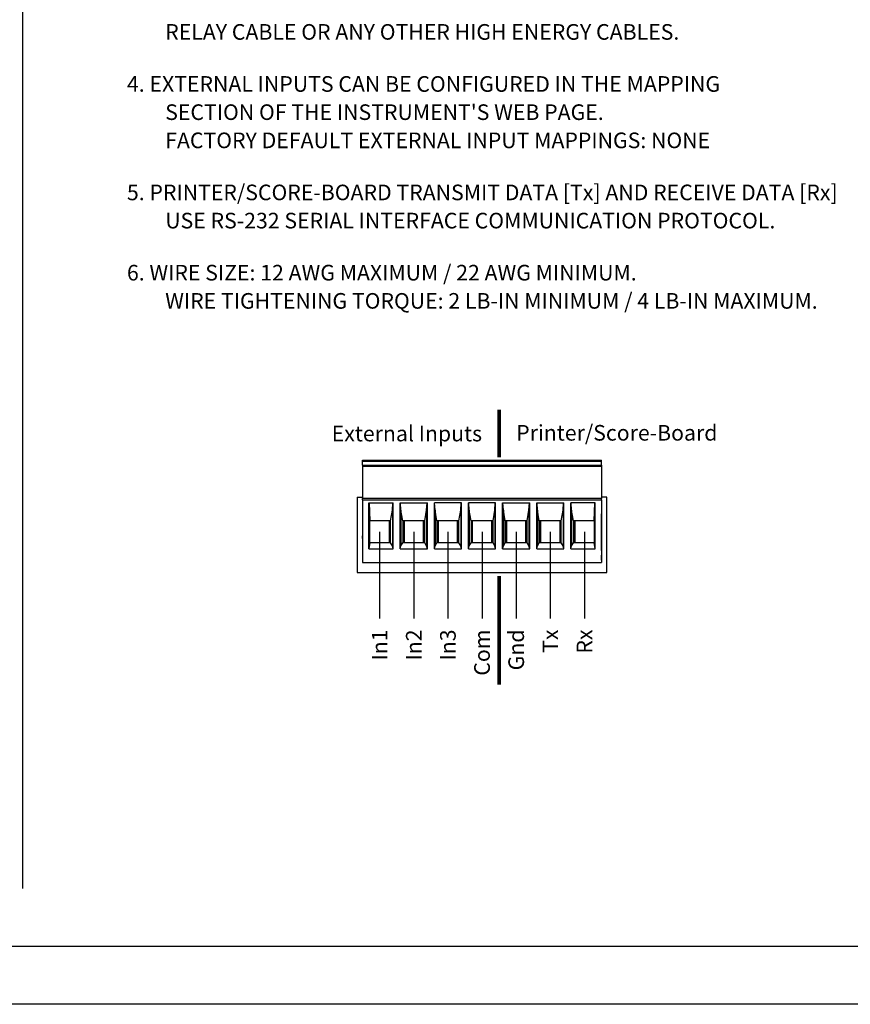
# Model space of a CAD drawing. Extents: x 0 to 115, y 0 to 74.
# Drawn here: x 38 to 46, y 0 to 9 of the extents above; entities that cross this region are included whole.
import ezdxf
from ezdxf.enums import TextEntityAlignment as Align

# ---------------------------------------------------------------- set-up
doc = ezdxf.new("R2010")
doc.units = 0
doc.header["$LTSCALE"] = 0.25
doc.header["$MEASUREMENT"] = 0
for name, color, linetype in [('0517-0107-01-0', 7, 'CONTINUOUS'), ('FORMAT SHEET 2', 6, 'CONTINUOUS'), ('TEXT', 7, 'CONTINUOUS')]:
    doc.layers.add(name, color=color, linetype=linetype)
doc.styles.add('RD25', font='ROMAND.shx', dxfattribs={"height": 0.25})
doc.styles.add('ROMANS', font='ROMANS.SHX')
doc.styles.add('RS10', font='ROMANS.shx', dxfattribs={"height": 0.1})
doc.styles.get("Standard").update_dxf_attribs({"font": 'ROMANS.SHX'})

# ---------------------------------------------------------------- blocks, each defined once
blk = doc.blocks.new('SHEET 2')
at = {"layer": 'FORMAT SHEET 2', "color": 7}
blk.add_lwpolyline([(0, 0), (0, 22), (34, 22), (34, 0), (0, 0)], close=True, dxfattribs=at)
at = {"layer": 'FORMAT SHEET 2', "color": 6}
blk.add_lwpolyline([(0.66, 21.29), (0.66, 0.67), (33.34, 0.67), (33.34, 21.29)], close=True, dxfattribs=at)
at = {"layer": 'FORMAT SHEET 2', "color": 7, "style": 'RD25'}
for tag, p in [('DRAWING_NAME', (30.153, 2.488)), ('DRAWING_NAME', (30.153, 2.033)), ('NUMBER', (30.69, 1.254)), ('REV', (32.89, 1.254))]:
    blk.add_attdef(tag, text='', height=0.25, dxfattribs=at).set_placement(p, align=Align.MIDDLE)
at = {"layer": 'FORMAT SHEET 2', "color": 1, "style": 'RS10'}
for tag, p in [('FILE', (28.921, 0.781)), ('2', (32.311, 0.777))]:
    blk.add_attdef(tag, text='', height=0.1, dxfattribs=at).set_placement(p, align=Align.RIGHT)
blk.add_attdef('SCALE', text='', height=0.1, dxfattribs=at).set_placement((30.307, 0.83), align=Align.MIDDLE_LEFT)
blk.add_attdef('XX', text='', height=0.1, dxfattribs=at).set_placement((32.91, 0.83), align=Align.MIDDLE)

msp = doc.modelspace()

# ---------------------------------------------------------------- linework, layer by layer
at = {"layer": '0517-0107-01-0', "color": 4}
for p, q in [((41.3117, 4.385), (41.3117, 3.7335)), ((41.3117, 4.385), (41.3578, 4.385)), ((43.4709, 4.385), (43.4248, 4.385)), ((43.4709, 3.7335), (43.4709, 4.385)), ((41.3117, 3.7335), (43.4709, 3.7335))]:
    msp.add_line(p, q, dxfattribs=at)
at = {"layer": 'TEXT'}
for p, q in [((38.4153, 8.5999), (38.4153, 1.0025)), ((41.3578, 4.704), (43.4248, 4.704)), ((41.3578, 4.6927), (41.3578, 4.704)), ((41.3578, 4.6597), (41.3578, 4.6927)), ((43.4248, 4.6927), (41.3578, 4.6927)), ((43.4248, 4.6927), (43.4248, 4.704)), ((43.4248, 4.6597), (43.4248, 4.6927)), ((41.3578, 4.6597), (43.4248, 4.6597)), ((41.3578, 4.6597), (41.3578, 4.6481)), ((43.4248, 4.6481), (41.3578, 4.6481)), ((41.3578, 4.6481), (41.3578, 4.3733)), ((43.4248, 4.6597), (43.4248, 4.6481)), ((43.4248, 4.6481), (43.4248, 4.3733)), ((41.3578, 4.3614), (41.3578, 4.3733)), ((43.4248, 4.3733), (41.3578, 4.3733)), ((41.3578, 4.3614), (41.3578, 3.8181)), ((41.3578, 4.3614), (43.4248, 4.3614)), ((43.4248, 4.3614), (43.4248, 4.3733)), ((43.4248, 4.3614), (43.4248, 3.8181)), ((41.4134, 3.9372), (41.4134, 4.3349)), ((41.4134, 4.3349), (41.4149, 4.3349)), ((41.4149, 4.3349), (41.4213, 4.1784)), ((41.4149, 4.3349), (41.6204, 4.3349)), ((41.6006, 4.1784), (41.6162, 4.2708)), ((41.6162, 4.2708), (41.6204, 4.3349)), ((41.6162, 4.2708), (41.6162, 3.9645)), ((41.6204, 4.3349), (41.6228, 4.3349)), ((41.6228, 3.9372), (41.6228, 4.3349)), ((41.6834, 4.3349), (41.6858, 4.3349)), ((41.6834, 3.9372), (41.6834, 4.3349)), ((41.69, 4.2708), (41.6858, 4.3349)), ((41.6858, 4.3349), (41.9157, 4.3349)), ((41.7056, 4.1784), (41.69, 4.2708)), ((41.69, 4.2708), (41.69, 3.9645)), ((41.8959, 4.1784), (41.9115, 4.2708)), ((41.9115, 4.2708), (41.9157, 4.3349)), ((41.9115, 4.2708), (41.9115, 3.9645)), ((41.9157, 4.3349), (41.9181, 4.3349)), ((41.9181, 3.9372), (41.9181, 4.3349)), ((41.9811, 4.3349), (41.9786, 4.3349)), ((41.9786, 3.9372), (41.9786, 4.3349)), ((41.9853, 4.2708), (41.9811, 4.3349)), ((42.2109, 4.3349), (41.9811, 4.3349)), ((42.0009, 4.1784), (41.9853, 4.2708)), ((41.9853, 4.2708), (41.9853, 3.9645)), ((42.1911, 4.1784), (42.2067, 4.2708)), ((42.2067, 4.2708), (42.2109, 4.3349)), ((42.2067, 4.2708), (42.2067, 3.9645)), ((42.2134, 4.3349), (42.2109, 4.3349)), ((42.2134, 3.9372), (42.2134, 4.3349)), ((42.2764, 4.3349), (42.2739, 4.3349)), ((42.2739, 3.9372), (42.2739, 4.3349)), ((42.2806, 4.2708), (42.2764, 4.3349)), ((42.5062, 4.3349), (42.2764, 4.3349)), ((42.2962, 4.1784), (42.2806, 4.2708)), ((42.2806, 4.2708), (42.2806, 3.9645)), ((42.4864, 4.1784), (42.502, 4.2708)), ((42.502, 4.2708), (42.5062, 4.3349)), ((42.502, 4.2708), (42.502, 3.9645)), ((42.5087, 4.3349), (42.5062, 4.3349)), ((42.5087, 3.9372), (42.5087, 4.3349)), ((42.5692, 3.9372), (42.5692, 4.3349)), ((42.5692, 4.3349), (42.5716, 4.3349)), ((42.5758, 4.2708), (42.5716, 4.3349)), ((42.5716, 4.3349), (42.8015, 4.3349)), ((42.5914, 4.1784), (42.5758, 4.2708)), ((42.5758, 4.2708), (42.5758, 3.9645)), ((42.7817, 4.1784), (42.7973, 4.2708)), ((42.7973, 4.2708), (42.8015, 4.3349)), ((42.7973, 4.2708), (42.7973, 3.9645)), ((42.8015, 4.3349), (42.8039, 4.3349)), ((42.8039, 3.9372), (42.8039, 4.3349)), ((42.8645, 3.9372), (42.8645, 4.3349)), ((42.8645, 4.3349), (42.8669, 4.3349)), ((42.8711, 4.2708), (42.8669, 4.3349)), ((42.8669, 4.3349), (43.0968, 4.3349)), ((42.8867, 4.1784), (42.8711, 4.2708)), ((42.8711, 4.2708), (42.8711, 3.9645)), ((43.077, 4.1784), (43.0926, 4.2708)), ((43.0926, 4.2708), (43.0968, 4.3349)), ((43.0926, 4.2708), (43.0926, 3.9645)), ((43.0968, 4.3349), (43.0992, 4.3349)), ((43.0992, 3.9372), (43.0992, 4.3349)), ((43.1597, 3.9372), (43.1597, 4.3349)), ((43.1622, 4.3349), (43.1597, 4.3349)), ((43.1664, 4.2708), (43.1622, 4.3349)), ((43.3677, 4.3349), (43.1622, 4.3349)), ((43.182, 4.1784), (43.1664, 4.2708)), ((43.1664, 4.2708), (43.1664, 3.9645)), ((43.3613, 4.1784), (43.3677, 4.3349)), ((43.3692, 4.3349), (43.3677, 4.3349)), ((43.3692, 3.9372), (43.3692, 4.3349)), ((41.3578, 4.2211), (41.3578, 4.0503)), ((41.4213, 3.9894), (41.4213, 4.1784)), ((41.5896, 4.1784), (41.4213, 4.1784)), ((41.5896, 3.9894), (41.5896, 4.1784)), ((41.6006, 4.1784), (41.5896, 4.1784)), ((41.6006, 3.9894), (41.6006, 4.1784)), ((41.7166, 4.1784), (41.7056, 4.1784)), ((41.7056, 4.1784), (41.7056, 3.9894)), ((41.8849, 4.1784), (41.7166, 4.1784)), ((41.7166, 4.1784), (41.7166, 3.9894)), ((41.8959, 4.1784), (41.8849, 4.1784)), ((41.8849, 3.9894), (41.8849, 4.1784)), ((41.8959, 3.9894), (41.8959, 4.1784)), ((42.0119, 4.1784), (42.0009, 4.1784)), ((42.0009, 4.1784), (42.0009, 3.9894)), ((42.1802, 4.1784), (42.0119, 4.1784)), ((42.0119, 4.1784), (42.0119, 3.9894)), ((42.1911, 4.1784), (42.1802, 4.1784)), ((42.1802, 3.9894), (42.1802, 4.1784)), ((42.1911, 3.9894), (42.1911, 4.1784)), ((42.3071, 4.1784), (42.2962, 4.1784)), ((42.2962, 4.1784), (42.2962, 3.9894)), ((42.4754, 4.1784), (42.3071, 4.1784)), ((42.3071, 4.1784), (42.3071, 3.9894)), ((42.4864, 4.1784), (42.4754, 4.1784)), ((42.4754, 3.9894), (42.4754, 4.1784)), ((42.4864, 3.9894), (42.4864, 4.1784)), ((42.5914, 4.1784), (42.5914, 3.9894)), ((42.6024, 4.1784), (42.5914, 4.1784)), ((42.6024, 4.1784), (42.6024, 3.9894)), ((42.7707, 4.1784), (42.6024, 4.1784)), ((42.7817, 4.1784), (42.7707, 4.1784)), ((42.7707, 3.9894), (42.7707, 4.1784)), ((42.7817, 3.9894), (42.7817, 4.1784)), ((42.8977, 4.1784), (42.8867, 4.1784)), ((42.8867, 4.1784), (42.8867, 3.9894)), ((43.066, 4.1784), (42.8977, 4.1784)), ((42.8977, 4.1784), (42.8977, 3.9894)), ((43.077, 4.1784), (43.066, 4.1784)), ((43.066, 3.9894), (43.066, 4.1784)), ((43.077, 3.9894), (43.077, 4.1784)), ((43.193, 4.1784), (43.182, 4.1784)), ((43.182, 4.1784), (43.182, 3.9894)), ((43.3613, 4.1784), (43.193, 4.1784)), ((43.193, 4.1784), (43.193, 3.9894)), ((43.3613, 4.1784), (43.3613, 3.9894)), ((43.4248, 4.2211), (43.4248, 4.2395)), ((43.4248, 4.0077), (43.4248, 4.2211)), ((41.3578, 4.0384), (41.3578, 4.0503)), ((41.3578, 4.0265), (41.3578, 4.0384)), ((41.3578, 4.0265), (41.3578, 3.9085)), ((41.5055, 4.0839), (41.5055, 3.3339)), ((41.8007, 4.0839), (41.8007, 3.3339)), ((42.096, 4.0839), (42.096, 3.3339)), ((42.3913, 4.0839), (42.3913, 3.3339)), ((42.6866, 4.0839), (42.6866, 3.3339)), ((42.9818, 4.0839), (42.9818, 3.3339)), ((43.2771, 4.0839), (43.2771, 3.3339)), ((43.4248, 3.9959), (43.4248, 4.0077)), ((41.4213, 3.9894), (41.4134, 3.9372)), ((41.4134, 3.9372), (41.6228, 3.9372)), ((41.5896, 3.9894), (41.4213, 3.9894)), ((41.6006, 3.9894), (41.5896, 3.9894)), ((41.6162, 3.9645), (41.6006, 3.9894)), ((41.6228, 3.9372), (41.6162, 3.9645)), ((41.6834, 3.9372), (41.69, 3.9645)), ((41.6834, 3.9372), (41.9181, 3.9372)), ((41.69, 3.9645), (41.7056, 3.9894)), ((41.7166, 3.9894), (41.7056, 3.9894)), ((41.8849, 3.9894), (41.7166, 3.9894)), ((41.8959, 3.9894), (41.8849, 3.9894)), ((41.9115, 3.9645), (41.8959, 3.9894)), ((41.9181, 3.9372), (41.9115, 3.9645)), ((41.9786, 3.9372), (41.9853, 3.9645)), ((41.9786, 3.9372), (42.2134, 3.9372)), ((41.9853, 3.9645), (42.0009, 3.9894)), ((42.0119, 3.9894), (42.0009, 3.9894)), ((42.1802, 3.9894), (42.0119, 3.9894)), ((42.1911, 3.9894), (42.1802, 3.9894)), ((42.2067, 3.9645), (42.1911, 3.9894)), ((42.2134, 3.9372), (42.2067, 3.9645)), ((42.2739, 3.9372), (42.2806, 3.9645)), ((42.2739, 3.9372), (42.5087, 3.9372)), ((42.2806, 3.9645), (42.2962, 3.9894)), ((42.3071, 3.9894), (42.2962, 3.9894)), ((42.4754, 3.9894), (42.3071, 3.9894)), ((42.4864, 3.9894), (42.4754, 3.9894)), ((42.502, 3.9645), (42.4864, 3.9894)), ((42.5087, 3.9372), (42.502, 3.9645)), ((42.5692, 3.9372), (42.5758, 3.9645)), ((42.5692, 3.9372), (42.8039, 3.9372)), ((42.5758, 3.9645), (42.5914, 3.9894)), ((42.6024, 3.9894), (42.5914, 3.9894)), ((42.7707, 3.9894), (42.6024, 3.9894)), ((42.7817, 3.9894), (42.7707, 3.9894)), ((42.7973, 3.9645), (42.7817, 3.9894)), ((42.8039, 3.9372), (42.7973, 3.9645)), ((42.8645, 3.9372), (42.8711, 3.9645)), ((42.8645, 3.9372), (43.0992, 3.9372)), ((42.8711, 3.9645), (42.8867, 3.9894)), ((42.8977, 3.9894), (42.8867, 3.9894)), ((43.066, 3.9894), (42.8977, 3.9894)), ((43.077, 3.9894), (43.066, 3.9894)), ((43.0926, 3.9645), (43.077, 3.9894)), ((43.0992, 3.9372), (43.0926, 3.9645)), ((43.1597, 3.9372), (43.1664, 3.9645)), ((43.1597, 3.9372), (43.3692, 3.9372)), ((43.1664, 3.9645), (43.182, 3.9894)), ((43.193, 3.9894), (43.182, 3.9894)), ((43.3613, 3.9894), (43.193, 3.9894)), ((43.3692, 3.9372), (43.3613, 3.9894)), ((43.4248, 3.9895), (43.4248, 3.9959)), ((43.4248, 3.9806), (43.4248, 3.9895)), ((43.4248, 3.9671), (43.4248, 3.9806)), ((43.4248, 3.9592), (43.4248, 3.9671)), ((43.4248, 3.9489), (43.4248, 3.9592)), ((43.4248, 3.9361), (43.4248, 3.9489)), ((43.4248, 3.9233), (43.4248, 3.9361)), ((43.4248, 3.8665), (43.4248, 3.8827)), ((43.4248, 3.8576), (43.4248, 3.8665)), ((43.4248, 3.8512), (43.4248, 3.8576)), ((43.4248, 3.8394), (43.4248, 3.8512)), ((41.3578, 3.8181), (43.4248, 3.8181))]:
    msp.add_line(p, q, dxfattribs=at)
at = {"layer": 'TEXT', "color": 1, "const_width": 0.033}
for points in [[(42.5389, 5.1402), (42.5389, 5.1402), (42.5389, 5.1402), (42.5389, 4.7277)], [(42.5389, 2.7638), (42.5389, 2.7638), (42.5389, 2.7638), (42.5389, 3.7026)]]:
    msp.add_lwpolyline(points, dxfattribs=at)

# ---------------------------------------------------------------- block references
at = {"layer": 'FORMAT SHEET 2', "xscale": 0.75, "yscale": 0.75, "zscale": 0.75}
msp.add_blockref('SHEET 2', (25.5, 0), dxfattribs=at)

# ---------------------------------------------------------------- texts
at = {"layer": 'TEXT'}
for s, p in [('RELAY CABLE OR ANY OTHER HIGH ENERGY CABLES.', (39.6507, 8.3381)), ('4. EXTERNAL INPUTS CAN BE CONFIGURED IN THE MAPPING', (39.3197, 7.8881)), ("SECTION OF THE INSTRUMENT'S WEB PAGE.", (39.6507, 7.6444)), ('FACTORY DEFAULT EXTERNAL INPUT MAPPINGS: NONE', (39.6507, 7.4006)), ('5. PRINTER/SCORE-BOARD TRANSMIT DATA [Tx] AND RECEIVE DATA [Rx] ', (39.3197, 6.9506)), ('USE RS-232 SERIAL INTERFACE COMMUNICATION PROTOCOL.', (39.6507, 6.7069)), ('6. WIRE SIZE: 12 AWG MAXIMUM / 22 AWG MINIMUM.', (39.3197, 6.2569)), ('WIRE TIGHTENING TORQUE: 2 LB-IN MINIMUM / 4 LB-IN MAXIMUM.', (39.6507, 6.0131))]:
    msp.add_text(s, height=0.135, dxfattribs=at).set_placement(p)
at = {"layer": 'TEXT', "style": 'ROMANS'}
msp.add_text('External Inputs', height=0.135, dxfattribs=at).set_placement((42.3913, 4.9339), align=Align.MIDDLE_RIGHT)
msp.add_text('Printer/Score-Board', height=0.135, dxfattribs=at).set_placement((42.6866, 4.9402), align=Align.MIDDLE_LEFT)
at = {"layer": 'TEXT'}
for s, p in [('Tx', (42.9818, 3.2401)), ('Rx', (43.2771, 3.2401)), ('In1', (41.5055, 3.2401)), ('In2', (41.8007, 3.2401)), ('In3', (42.096, 3.2401)), ('Com', (42.3913, 3.2401)), ('Gnd', (42.6866, 3.2401))]:
    msp.add_text(s, height=0.135, rotation=90, dxfattribs=at).set_placement(p, align=Align.MIDDLE_RIGHT)

doc.saveas('drawing.dxf')
